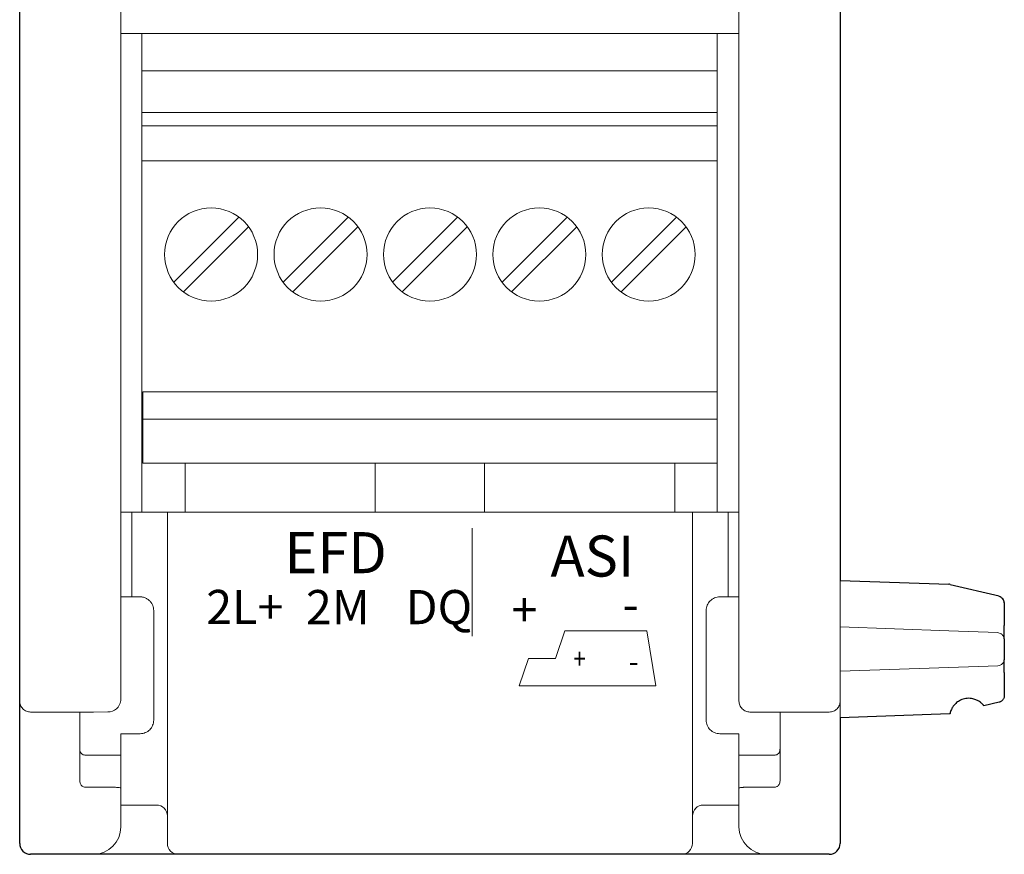
# Model space of a CAD drawing. Units: millimetres. Extents: x -146 to 184, y -74 to 166.
# Drawn here: x 0 to 36, y 0 to 31 of the extents above; entities that cross this region are included whole.
import ezdxf

# ---------------------------------------------------------------- set-up
doc = ezdxf.new("R2010")
doc.units = ezdxf.units.MM
doc.header["$LTSCALE"] = 0.5
doc.layers.add('10000_FRONT', color=7, linetype='Continuous')
doc.styles.get("Standard").update_dxf_attribs({"font": 'isocpeur.ttf'})

msp = doc.modelspace()

# ---------------------------------------------------------------- linework, layer by layer
at = {"layer": '10000_FRONT', "lineweight": 25}
for p, q in [((0.186, 0.519), (0.186, 31.353)), ((30.186, 10.129), (34.162, 9.99)), ((34.212, 9.983), (35.994, 9.565)), ((36.186, 9.321), (36.186, 8.478)), ((36.186, 7.988), (36.186, 7.227)), ((36.186, 6.761), (36.186, 5.917)), ((35.994, 5.674), (35.442, 5.545)), ((34.188, 5.25), (30.186, 5.11)), ((30.186, 5.11), (30.186, 0.519)), ((2.886, 0.119), (0.586, 0.119)), ((5.186, 0.119), (2.886, 0.119)), ((5.986, 0.119), (5.186, 0.119)), ((24.386, 0.119), (5.986, 0.119)), ((25.186, 0.119), (24.386, 0.119)), ((27.486, 0.119), (25.186, 0.119)), ((29.786, 0.119), (27.486, 0.119))]:
    msp.add_line(p, q, dxfattribs=at)
at = {"layer": '10000_FRONT', "lineweight": 13}
for p, q in [((3.886, 30.119), (26.486, 30.119)), ((4.656, 30.119), (4.656, 27.222)), ((25.686, 30.119), (25.686, 28.747)), ((4.656, 28.747), (25.686, 28.747)), ((25.686, 28.747), (25.686, 27.222)), ((4.656, 27.222), (25.686, 27.222)), ((4.656, 27.021), (4.656, 27.222)), ((4.656, 27.021), (4.656, 26.386)), ((25.686, 27.222), (25.686, 27.148)), ((25.686, 27.139), (25.686, 27.148)), ((25.686, 27.139), (25.686, 26.739)), ((25.686, 26.739), (4.656, 26.739)), ((25.686, 17.019), (25.686, 26.739)), ((4.656, 18.305), (4.656, 26.386)), ((25.686, 25.46), (4.656, 25.46)), ((25.686, 15.74), (25.686, 25.46)), ((5.821, 21.027), (8.199, 23.405)), ((9.821, 21.027), (12.199, 23.405)), ((13.821, 21.027), (16.199, 23.405)), ((17.821, 21.027), (20.199, 23.405)), ((21.821, 21.027), (24.199, 23.405)), ((8.552, 23.052), (6.174, 20.674)), ((12.552, 23.052), (10.174, 20.674)), ((16.552, 23.052), (14.174, 20.674)), ((20.552, 23.052), (18.174, 20.674)), ((24.552, 23.052), (22.174, 20.674)), ((4.656, 18.305), (4.656, 18.178)), ((4.656, 18.178), (4.656, 17.924)), ((4.656, 17.924), (4.656, 17.797)), ((4.656, 15.638), (4.656, 17.797)), ((4.686, 17.019), (25.686, 17.019)), ((4.686, 16.519), (4.686, 17.019)), ((4.686, 16.019), (4.686, 16.519)), ((4.686, 16.019), (25.686, 16.019)), ((4.686, 14.419), (4.686, 16.019)), ((4.656, 15.638), (4.656, 15.003)), ((25.686, 15.74), (25.686, 15.24)), ((25.686, 14.74), (25.686, 15.24)), ((4.656, 12.619), (4.656, 15.003)), ((25.686, 14.419), (4.686, 14.419)), ((6.236, 14.419), (6.236, 12.619)), ((13.186, 12.619), (13.186, 14.419)), ((17.186, 14.419), (17.186, 12.619)), ((24.136, 12.619), (24.136, 14.419)), ((25.686, 14.74), (25.686, 13.024)), ((25.686, 13.024), (25.686, 12.619)), ((4.286, 9.526), (4.286, 12.619)), ((4.286, 9.526), (4.286, 12.619)), ((5.586, 0.519), (5.586, 12.619)), ((24.386, 12.619), (5.986, 12.619)), ((24.786, 12.619), (24.786, 0.519)), ((25.186, 12.619), (26.086, 12.619)), ((25.186, 12.619), (26.086, 12.619)), ((26.086, 12.619), (26.086, 9.526)), ((16.727, 12.033), (16.727, 8.089)), ((30.186, 10.129), (30.186, 5.11)), ((3.886, 9.526), (4.586, 9.526)), ((25.786, 9.526), (26.486, 9.526)), ((5.086, 9.027), (5.086, 5.027)), ((25.286, 5.027), (25.286, 9.027)), ((20.12, 8.28), (19.777, 7.28)), ((20.12, 8.28), (23.12, 8.28)), ((23.12, 8.28), (23.446, 6.28)), ((30.186, 8.429), (34.163, 8.29)), ((34.163, 8.29), (35.945, 8.228)), ((18.789, 7.28), (18.446, 6.28)), ((18.789, 7.28), (19.777, 7.28)), ((34.162, 6.949), (30.186, 6.81)), ((35.945, 7.011), (34.162, 6.949)), ((18.446, 6.28), (23.446, 6.28)), ((0.586, 5.319), (2.886, 5.319)), ((2.386, 3.933), (2.386, 5.319)), ((2.886, 5.319), (3.405, 5.32)), ((27.486, 5.319), (29.786, 5.319)), ((27.986, 3.933), (27.986, 5.319)), ((3.886, 4.527), (4.586, 4.527)), ((3.886, 4.527), (3.886, 3.936)), ((26.486, 4.527), (25.786, 4.527)), ((26.486, 3.936), (26.486, 4.527)), ((2.386, 2.805), (2.386, 3.933)), ((2.586, 3.745), (3.886, 3.745)), ((3.886, 2.548), (3.886, 3.745)), ((26.486, 3.745), (27.786, 3.745)), ((26.486, 2.548), (26.486, 3.745)), ((27.986, 2.805), (27.986, 3.933)), ((3.686, 2.568), (2.586, 2.568)), ((26.486, 1.119), (26.486, 2.548)), ((27.786, 2.568), (26.686, 2.568)), ((3.886, 1.119), (3.886, 2.304)), ((5.186, 1.919), (4.286, 1.919)), ((4.286, 1.919), (5.186, 1.919)), ((26.086, 1.919), (25.186, 1.919)), ((26.486, 1.919), (25.186, 1.919))]:
    msp.add_line(p, q, dxfattribs=at)
for centre in [(7.186, 22.039), (11.186, 22.039), (15.186, 22.039), (19.186, 22.039), (23.186, 22.039)]:
    msp.add_circle(centre, 1.7, dxfattribs=at)
for centre, radius, start, end in [((3.403, 5.809), 0.489, 270.261, 351.2124), ((5.186, 1.519), 0.4, 360, 90), ((5.186, 1.519), 0.4, 360, 90), ((25.186, 1.519), 0.4, 90, 180), ((25.186, 1.519), 0.4, 90, 180), ((2.886, 1.119), 1, 270, 0), ((27.486, 1.119), 1, 180, 270), ((5.986, 0.519), 0.4, 180, 270), ((24.386, 0.519), 0.4, 270, 0)]:
    msp.add_arc(centre, radius, start, end, dxfattribs=at)
at = {"layer": '10000_FRONT', "lineweight": 25}
for centre, start, end in [((0.586, 0.519), 180, 270), ((29.786, 0.519), 270, 0)]:
    msp.add_arc(centre, 0.4, start, end, dxfattribs=at)
for points, knots in [([(30.186, 31.374), (30.186, 29.958), (30.186, 27.167), (30.186, 22.926), (30.186, 18.655), (30.186, 14.358), (30.186, 10.129), (30.186, 10.129), (30.186, 10.129)], [0, 0, 0, 0, 0.166667, 0.333333, 0.5, 0.666667, 0.833333, 1, 1, 1, 1]), ([(36.186, 9.307), (36.183, 9.334), (36.178, 9.384), (36.134, 9.454), (36.07, 9.512), (36.017, 9.534), (35.99, 9.545)], [0, 0, 0, 0, 0.262571, 0.508243, 0.750011, 1, 1, 1, 1]), ([(36.186, 7.988), (36.186, 8.156), (36.186, 8.193), (36.186, 8.257), (36.186, 8.326), (36.186, 8.4), (36.186, 8.452), (36.186, 8.478)], [0, 0, 0, 0, 0.196639, 0.391344, 0.588278, 0.792647, 1, 1, 1, 1]), ([(36.186, 6.761), (36.186, 6.785), (36.186, 6.834), (36.186, 6.905), (36.186, 6.974), (36.186, 7.047), (36.186, 7.118), (36.186, 7.184), (36.186, 7.213), (36.186, 7.227)], [0, 0, 0, 0, 0.121771, 0.241994, 0.363284, 0.490159, 0.65349, 0.826227, 1, 1, 1, 1]), ([(35.204, 5.743), (35.185, 5.752), (35.144, 5.772), (35.072, 5.796), (34.984, 5.815), (34.85, 5.825), (34.682, 5.799), (34.512, 5.719), (34.386, 5.618), (34.328, 5.539), (34.301, 5.503)], [0, 0, 0, 0, 0.061126, 0.135301, 0.222517, 0.322767, 0.531061, 0.713405, 0.869736, 1, 1, 1, 1]), ([(36.186, 5.917), (36.186, 5.902), (36.184, 5.871), (36.17, 5.826), (36.142, 5.769), (36.097, 5.721), (36.041, 5.688), (36.009, 5.679), (35.994, 5.674)], [0, 0, 0, 0, 0.139607, 0.279214, 0.41882, 0.706345, 0.853367, 1, 1, 1, 1]), ([(34.301, 5.503), (34.292, 5.488), (34.273, 5.459), (34.244, 5.4), (34.219, 5.335), (34.206, 5.287), (34.201, 5.261), (34.2, 5.255), (34.199, 5.252)], [0, 0, 0, 0, 0.141189, 0.276035, 0.530507, 0.748103, 0.873841, 1, 1, 1, 1]), ([(35.442, 5.545), (35.442, 5.545), (35.44, 5.547), (35.429, 5.561), (35.412, 5.582), (35.377, 5.62), (35.311, 5.681), (35.241, 5.722), (35.204, 5.743)], [0, 0, 0, 0, 0.114085, 0.227287, 0.345389, 0.465355, 0.713653, 1, 1, 1, 1]), ([(34.199, 5.252), (34.196, 5.252), (34.19, 5.25), (34.188, 5.25), (34.188, 5.25)], [0, 0, 0, 0, 0.518833, 1, 1, 1, 1])]:
    msp.add_open_spline(points, degree=3, knots=knots, dxfattribs=at)
at = {"layer": '10000_FRONT', "lineweight": 13}
for points, knots in [([(3.886, 5.734), (3.886, 7.148), (3.886, 10.004), (3.886, 14.279), (3.886, 18.537), (3.886, 22.769), (3.886, 26.971), (3.886, 29.737), (3.886, 31.119)], [0, 0, 0, 0, 0.166667, 0.333333, 0.5, 0.666667, 0.833333, 1, 1, 1, 1]), ([(4.286, 12.619), (4.182, 12.619), (4.078, 12.619), (3.929, 12.619), (3.886, 12.619), (3.886, 12.619)], [0, 0, 0, 0, 0.5, 0.5, 1, 1, 1, 1]), ([(4.286, 12.619), (4.182, 12.619), (4.078, 12.619), (3.929, 12.619), (3.886, 12.619), (3.886, 12.619)], [0, 0, 0, 0, 0.5, 0.5, 1, 1, 1, 1]), ([(4.286, 12.619), (4.182, 12.619), (4.078, 12.619), (3.929, 12.619), (3.886, 12.619), (3.886, 12.619)], [0, 0, 0, 0, 0.5, 0.5, 1, 1, 1, 1]), ([(4.286, 12.619), (5.201, 12.619), (5.231, 12.619), (5.283, 12.619), (5.368, 12.619), (5.454, 12.619), (5.521, 12.619), (5.558, 12.619), (5.582, 12.619), (5.585, 12.619), (5.586, 12.619)], [0, 0, 0, 0, 0.072329, 0.143132, 0.250429, 0.499478, 0.623166, 0.749754, 0.872679, 1, 1, 1, 1]), ([(5.586, 12.619), (5.587, 12.619), (5.588, 12.619), (5.597, 12.619), (5.624, 12.619), (5.681, 12.619), (5.762, 12.619), (5.832, 12.619), (5.907, 12.619), (5.96, 12.619), (5.986, 12.619)], [0, 0, 0, 0, 0.072329, 0.143132, 0.250429, 0.499478, 0.623166, 0.749754, 0.872679, 1, 1, 1, 1]), ([(5.586, 12.619), (5.587, 12.619), (5.588, 12.619), (5.597, 12.619), (5.624, 12.619), (5.681, 12.619), (5.762, 12.619), (5.832, 12.619), (5.907, 12.619), (5.96, 12.619), (5.986, 12.619)], [0, 0, 0, 0, 0.072329, 0.143132, 0.250429, 0.499478, 0.623166, 0.749754, 0.872679, 1, 1, 1, 1]), ([(24.386, 12.619), (24.401, 12.619), (24.431, 12.619), (24.483, 12.619), (24.568, 12.619), (24.654, 12.619), (24.721, 12.619), (24.758, 12.619), (24.782, 12.619), (24.785, 12.619), (24.786, 12.619)], [0, 0, 0, 0, 0.072329, 0.143132, 0.250429, 0.499478, 0.623166, 0.749754, 0.872679, 1, 1, 1, 1]), ([(24.386, 12.619), (24.401, 12.619), (24.431, 12.619), (24.483, 12.619), (24.568, 12.619), (24.654, 12.619), (24.721, 12.619), (24.758, 12.619), (24.782, 12.619), (24.785, 12.619), (24.786, 12.619)], [0, 0, 0, 0, 0.072329, 0.143132, 0.250429, 0.499478, 0.623166, 0.749754, 0.872679, 1, 1, 1, 1]), ([(24.786, 12.619), (24.787, 12.619), (24.788, 12.619), (24.797, 12.619), (24.824, 12.619), (24.881, 12.619), (24.962, 12.619), (25.032, 12.619), (25.107, 12.619), (25.16, 12.619), (25.186, 12.619)], [0, 0, 0, 0, 0.072329, 0.143132, 0.250429, 0.499478, 0.623166, 0.749754, 0.872679, 1, 1, 1, 1]), ([(24.786, 12.619), (24.787, 12.619), (24.788, 12.619), (24.797, 12.619), (24.824, 12.619), (24.881, 12.619), (24.962, 12.619), (25.032, 12.619), (25.107, 12.619), (25.16, 12.619), (25.186, 12.619)], [0, 0, 0, 0, 0.072329, 0.143132, 0.250429, 0.499478, 0.623166, 0.749754, 0.872679, 1, 1, 1, 1]), ([(26.486, 12.619), (26.486, 12.619), (26.443, 12.619), (26.295, 12.619), (26.191, 12.619), (26.086, 12.619)], [0, 0, 0, 0, 0.5, 0.5, 1, 1, 1, 1]), ([(4.586, 9.526), (4.607, 9.526), (4.649, 9.524), (4.711, 9.512), (4.783, 9.489), (4.863, 9.447), (4.942, 9.382), (5.007, 9.303), (5.053, 9.214), (5.081, 9.121), (5.085, 9.058), (5.086, 9.027)], [0, 0, 0, 0, 0.080275, 0.159901, 0.240158, 0.370102, 0.500099, 0.630043, 0.76004, 0.879984, 1, 1, 1, 1]), ([(25.286, 9.027), (25.286, 9.092), (25.3, 9.159), (25.351, 9.281), (25.389, 9.336), (25.477, 9.424), (25.532, 9.462), (25.654, 9.513), (25.721, 9.526), (25.786, 9.526)], [0, 0, 0, 0, 0.25, 0.25, 0.5, 0.5, 0.75, 0.75, 1, 1, 1, 1]), ([(36.186, 7.988), (36.182, 8.015), (36.175, 8.067), (36.124, 8.135), (36.054, 8.186), (35.945, 8.228), (35.945, 8.228)], [0, 0, 0, 0, 0.260548, 0.507091, 0.750145, 1, 1, 1, 1]), ([(35.945, 7.011), (35.977, 7.016), (36.041, 7.025), (36.118, 7.084), (36.162, 7.136), (36.186, 7.227), (36.186, 7.227)], [0, 0, 0, 0, 0.331982, 0.663964, 0.995947, 1, 1, 1, 1]), ([(0.186, 5.719), (0.192, 5.669), (0.204, 5.565), (0.294, 5.432), (0.427, 5.338), (0.533, 5.326), (0.586, 5.319)], [0, 0, 0, 0, 0.24206, 0.494284, 0.747096, 1, 1, 1, 1]), ([(26.886, 5.319), (26.895, 5.319), (26.913, 5.319), (27.052, 5.319), (27.25, 5.319), (27.408, 5.319), (27.486, 5.319)], [0, 0, 0, 0, 0.250117, 0.500001, 0.749883, 1, 1, 1, 1]), ([(5.086, 5.027), (5.086, 4.961), (5.073, 4.894), (5.022, 4.772), (4.984, 4.717), (4.896, 4.629), (4.841, 4.591), (4.719, 4.54), (4.652, 4.527), (4.586, 4.527)], [0, 0, 0, 0, 0.25, 0.25, 0.5, 0.5, 0.75, 0.75, 1, 1, 1, 1]), ([(25.786, 4.527), (25.721, 4.527), (25.654, 4.54), (25.532, 4.591), (25.477, 4.629), (25.389, 4.717), (25.351, 4.772), (25.3, 4.894), (25.286, 4.961), (25.286, 5.027)], [0, 0, 0, 0, 0.25, 0.25, 0.5, 0.5, 0.75, 0.75, 1, 1, 1, 1]), ([(2.386, 3.933), (2.387, 3.921), (2.39, 3.896), (2.396, 3.869), (2.404, 3.857), (2.405, 3.856)], [0, 0, 0, 0, 0.480621, 0.955918, 1, 1, 1, 1]), ([(2.405, 3.856), (2.417, 3.836), (2.441, 3.795), (2.496, 3.762), (2.546, 3.747), (2.573, 3.745), (2.586, 3.745)], [0, 0, 0, 0, 0.315012, 0.646333, 0.822181, 1, 1, 1, 1]), ([(3.886, 3.745), (3.886, 3.75), (3.886, 3.761), (3.886, 3.787), (3.886, 3.823), (3.886, 3.874), (3.886, 3.915), (3.886, 3.936)], [0, 0, 0, 0, 0.168065, 0.332518, 0.500546, 0.750225, 1, 1, 1, 1]), ([(26.486, 3.745), (26.486, 3.75), (26.486, 3.761), (26.486, 3.787), (26.486, 3.823), (26.486, 3.874), (26.486, 3.915), (26.486, 3.936)], [0, 0, 0, 0, 0.168065, 0.332518, 0.500546, 0.750225, 1, 1, 1, 1]), ([(27.786, 3.745), (27.8, 3.745), (27.827, 3.747), (27.877, 3.762), (27.932, 3.796), (27.956, 3.836), (27.968, 3.857)], [0, 0, 0, 0, 0.177538, 0.353109, 0.683907, 1, 1, 1, 1]), ([(27.968, 3.857), (27.969, 3.857), (27.977, 3.869), (27.983, 3.896), (27.985, 3.921), (27.986, 3.933)], [0, 0, 0, 0, 0.039982, 0.517317, 1, 1, 1, 1]), ([(27.969, 3.855), (27.974, 3.871), (27.983, 3.903), (27.982, 3.939), (27.981, 3.957)], [0, 0, 0, 0, 0.510413, 1, 1, 1, 1]), ([(2.402, 2.716), (2.401, 2.72), (2.388, 2.748), (2.387, 2.779), (2.386, 2.805)], [0, 0, 0, 0, 0.142085, 1, 1, 1, 1]), ([(2.586, 2.568), (2.583, 2.568), (2.573, 2.568), (2.541, 2.572), (2.499, 2.588), (2.455, 2.623), (2.422, 2.664), (2.409, 2.699), (2.402, 2.716)], [0, 0, 0, 0, 0.041018, 0.115838, 0.369419, 0.553868, 0.780796, 1, 1, 1, 1]), ([(3.686, 2.568), (3.711, 2.567), (3.781, 2.565), (3.845, 2.555), (3.886, 2.548)], [0, 0, 0, 0, 0.348823, 1, 1, 1, 1]), ([(3.886, 2.548), (3.886, 2.534), (3.886, 2.506), (3.886, 2.422), (3.886, 2.348), (3.886, 2.304)], [0, 0, 0, 0, 0.266541, 0.56713, 1, 1, 1, 1]), ([(26.686, 2.568), (26.679, 2.568), (26.664, 2.567), (26.633, 2.566), (26.59, 2.563), (26.537, 2.558), (26.503, 2.551), (26.486, 2.548)], [0, 0, 0, 0, 0.106991, 0.213983, 0.447505, 0.72302, 1, 1, 1, 1]), ([(27.786, 2.568), (27.796, 2.569), (27.828, 2.57), (27.891, 2.595), (27.968, 2.674), (27.98, 2.756), (27.986, 2.805)], [0, 0, 0, 0, 0.085058, 0.271665, 0.572223, 1, 1, 1, 1]), ([(4.286, 1.919), (4.185, 1.919), (4.043, 1.919), (3.921, 1.919), (3.886, 1.919)], [0, 0, 0, 0, 0.716128, 1, 1, 1, 1]), ([(26.486, 1.919), (26.456, 1.919), (26.341, 1.919), (26.194, 1.919), (26.086, 1.919)], [0, 0, 0, 0, 0.265578, 1, 1, 1, 1])]:
    msp.add_open_spline(points, degree=3, knots=knots, dxfattribs=at)
for points in [[(26.486, 5.719), (26.486, 7.148), (26.486, 10.004), (26.486, 14.279), (26.486, 18.537), (26.486, 22.769), (26.486, 26.971), (26.486, 29.736), (26.486, 31.119)], [(26.486, 5.719), (26.492, 5.667), (26.504, 5.562), (26.597, 5.43), (26.729, 5.337), (26.834, 5.325), (26.886, 5.319)], [(29.786, 5.319), (29.839, 5.325), (29.944, 5.337), (30.076, 5.43), (30.168, 5.562), (30.18, 5.667), (30.186, 5.719)]]:
    msp.add_open_spline(points, degree=3, dxfattribs=at)
at = {"layer": '10000_FRONT', "lineweight": 25}
msp.add_open_spline([(34.212, 9.983), (34.196, 9.987), (34.179, 9.99), (34.162, 9.99)], degree=3, dxfattribs=at)

# ---------------------------------------------------------------- texts
at = {"layer": '10000_FRONT', "lineweight": 13, "width": 0.8}
msp.add_text('+', height=0.75, dxfattribs=at).set_placement((20.43, 6.889))
at = {"layer": '10000_FRONT', "lineweight": 13}
msp.add_text('-', height=0.75, rotation=180, dxfattribs=at).set_placement((22.811, 7.358))
at = {"layer": '10000_FRONT', "lineweight": 13, "attachment_point": 1}
for s, insert, char_height in [('{\\fArial Unicode MS|b0|i0|c0|p34;\\T0.85;EFD}', (9.865, 11.893), 1.5), ('{\\fArial Unicode MS|b0|i0|c0|p34;\\T0.85;ASI}', (19.596, 11.769), 1.5), ('{\\fArial Unicode MS|b0|i0|c0|p34;\\T0.85;2L+}', (7.005, 9.781), 1.25), ('{\\fArial Unicode MS|b0|i0|c0|p34;\\T0.85;2M}', (10.652, 9.777), 1.25), ('{\\fArial Unicode MS|b0|i0|c0|p34;\\T0.85;DQ}', (14.293, 9.778), 1.25), ('{\\fArial Unicode MS|b0|i0|c0|p34;\\T0.85;+}', (18.165, 9.68), 1.25), ('{\\fArial Unicode MS|b0|i0|c0|p34;\\T0.85;-}', (22.226, 9.877), 1.25)]:
    msp.add_mtext_dynamic_manual_height_columns(s, width=2.26769, gutter_width=12.5, heights=[0], dxfattribs=dict(at, insert=insert, char_height=char_height))

doc.saveas('drawing.dxf')
